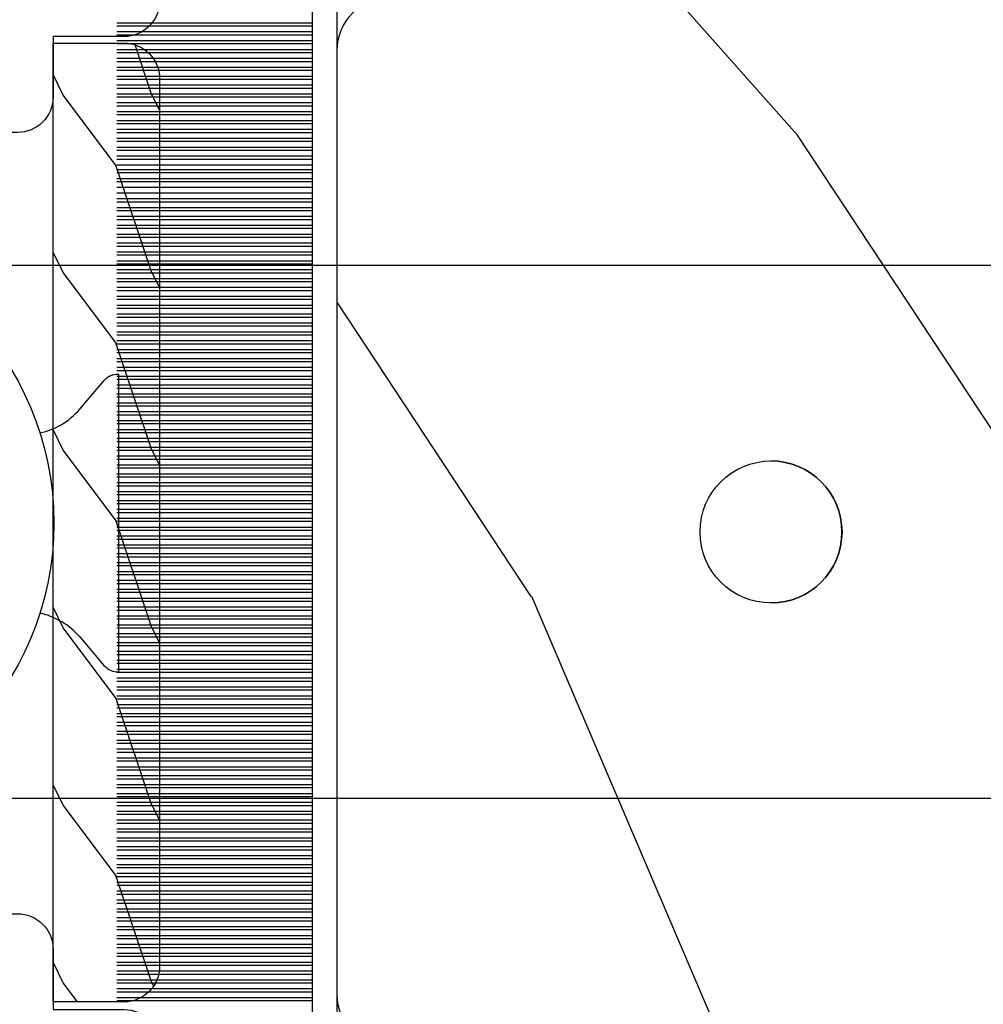
# Model space of a CAD drawing. Units: millimetres. Extents: x 986 to 21577, y -2147 to 1288.
# Drawn here: x 1281 to 1308, y -1788 to -1760 of the extents above; entities that cross this region are included whole.
import ezdxf

# ---------------------------------------------------------------- set-up
doc = ezdxf.new("R2010")
doc.units = ezdxf.units.MM
doc.header["$MEASUREMENT"] = 0
doc.header["$PDMODE"] = 3
doc.layers.add('Dimensions - Cotes', color=7, linetype='Continuous')
doc.styles.add('Century-10', font='GOTHIC.TTF', dxfattribs={"height": 10})
doc.dimstyles.new('1-1', dxfattribs={"dimtxt": 10, "dimasz": 10, "dimexe": 10, "dimexo": 10, "dimgap": 10, "dimtad": 0, "dimtih": 1, "dimtoh": 1, "dimdec": 1, "dimzin": 0, "dimdsep": 46, "dimtxsty": 'Century-10', "dimcen": 0, "dimadec": 1, "dimazin": 0, "dimtfac": 1, "dimtdec": 1, "dimtofl": 0, "dimtmove": 0, "dimatfit": 3, "dimfxl": 0, "dimtolj": 1, "dimtzin": 0, "dimarcsym": 0})

# ---------------------------------------------------------------- blocks, each defined once
blk = doc.blocks.new('XL-008')
h = blk.add_hatch()
h.set_pattern_fill('WOOD1', color=1, scale=20, style=0, pattern_type=2)
h.set_pattern_definition([(216.87, (-57.911, -71.957), (60, 40), [10, -90]), (206.565, (-45.911, -77.957), (-20, -20.00003), [22.3607, -22.3607]), (198.435, (-45.911, -87.957), (-40, -19.99997), [12.6491, -50.5964])])
edge = h.paths.add_edge_path()
edge.add_line((121.87, 8), (121.87, 0))
edge.add_line((121.87, 0), (141.6, 0))
edge.add_line((141.6, 0), (141.6, 32))
edge.add_line((141.6, 32), (135.9, 32))
edge.add_line((135.9, 32), (135.9, 24.5))
edge.add_line((135.9, 24.5), (132.9, 24.5))
edge.add_line((132.9, 24.5), (132.9, 32))
edge.add_line((132.9, 32), (117.32, 32))
edge.add_arc((117.32, 31), 1, 90, 180)
edge.add_line((116.32, 31), (116.32, 29))
edge.add_line((116.32, 29), (114.62, 29))
edge.add_arc((114.62, 28), 1, 90, 180)
edge.add_line((113.62, 28), (113.62, 20.5))
edge.add_arc((102.62, 22.118), 11.118, 188.3698, 351.6302, ccw=False)
edge.add_line((91.62, 20.5), (91.62, 28))
edge.add_arc((90.62, 28), 1, 0, 90)
edge.add_line((90.62, 29), (88.92, 29))
edge.add_line((88.92, 29), (88.92, 31))
edge.add_arc((87.92, 31), 1, 0, 90)
edge.add_line((87.92, 32), (72.3, 32))
edge.add_line((72.3, 32), (72.3, 24.5))
edge.add_line((72.3, 24.5), (69.3, 24.5))
edge.add_line((69.3, 24.5), (69.3, 32))
edge.add_line((69.3, 32), (53.68, 32))
edge.add_arc((53.68, 31), 1, 90, 180)
edge.add_line((52.68, 31), (52.68, 29))
edge.add_line((52.68, 29), (50.98, 29))
edge.add_arc((50.98, 28), 1, 90, 180)
edge.add_line((49.98, 28), (49.98, 20.5))
edge.add_arc((38.98, 22.118), 11.118, 188.3698, 351.6302, ccw=False)
edge.add_line((27.98, 20.5), (27.98, 28))
edge.add_arc((26.98, 28), 1, 0, 90)
edge.add_line((26.98, 29), (25.28, 29))
edge.add_line((25.28, 29), (25.28, 31))
edge.add_arc((24.28, 31), 1, 0, 90)
edge.add_line((24.28, 32), (8.7, 32))
edge.add_line((8.7, 32), (8.7, 24.5))
edge.add_line((8.7, 24.5), (5.7, 24.5))
edge.add_line((5.7, 24.5), (5.7, 32))
edge.add_line((5.7, 32), (0, 32))
edge.add_line((0, 32), (0, 0))
edge.add_line((0, 0), (19.73, 0))
edge.add_line((19.73, 0), (19.73, 8))
edge.add_line((19.73, 8), (22.73, 8))
edge.add_line((22.73, 8), (22.73, 0))
edge.add_line((22.73, 0), (55.23, 0))
edge.add_line((55.23, 0), (55.23, 8))
edge.add_line((55.23, 8), (58.23, 8))
edge.add_line((58.23, 8), (58.23, 0))
edge.add_line((58.23, 0), (118.87, 0))
edge.add_line((118.87, 0), (118.87, 8))
edge.add_line((118.87, 8), (121.87, 8))
at = {"color": 4}
blk.add_lwpolyline([(24.28, 32, -0.414214), (25.28, 31), (25.28, 29), (26.98, 29, -0.414214), (27.98, 28), (27.98, 20.5, 0.863636), (49.98, 20.5), (49.98, 28, -0.414214), (50.98, 29), (52.68, 29), (52.68, 31, -0.414214), (53.68, 32), (69.3, 32)], format="xyb", dxfattribs=at)
blk = doc.blocks.new('XL-002')
h = blk.add_hatch()
h.set_pattern_fill('WOOD1', color=1, scale=5, style=0, pattern_type=2)
h.set_pattern_definition([(216.8699, (-15.5367, -46.5264), (15, 10), [2.5, -22.5]), (206.565, (-12.5367, -48.0264), (-4.999996, -5.00001), [5.59017, -5.59017]), (198.435, (-12.5367, -50.5264), (-10.000002, -4.999992), [3.16228, -12.6491])])
edge = h.paths.add_edge_path()
edge.add_line((27, 2), (27, 0))
edge.add_line((27, 0), (0, 0))
edge.add_line((0, 0), (0, 2))
edge.add_arc((1, 2), 1, 90, 180, ccw=False)
edge.add_line((1, 3), (26, 3))
edge.add_arc((26, 2), 1, 0, 90, ccw=False)
at = {"color": 4}
blk.add_lwpolyline([(27, 2), (27, 0), (0, 0), (0, 2, -0.414214), (1, 3), (26, 3, -0.414214)], format="xyb", close=True, dxfattribs=at)
blk = doc.blocks.new('XL-011A')
h = blk.add_hatch()
h.set_pattern_fill('WOOD1', color=1, scale=30, angle=30, pattern_type=2)
h.set_pattern_definition([(246.87, (-4.6077, 31.981), (47.9423, 96.96153), [15, -135]), (236.565, (15.481, 33.187), (-10.9807, -40.9808), [33.541, -33.541]), (228.435, (22.981, 20.196), (-36.9616, -55.9807), [18.9737, -75.8947])])
h.paths.add_polyline_path([(-17.33, -9.6), (-17.33, -7.6, -0.414214), (-16.83, -7.1), (-14.53, -6.9, 0.414214), (-14.03, -6.4), (-14.03, 0), (0, 0, 0.354545), (-7.93, 8.7), (-7.93, 11.2), (-23.508, 11.2), (-23.508, 4.923), (-25.208, 4.923), (-25.208, 11.2), (-45.03, 11.2), (-45.03, 9.2), (-46.53, 9.2), (-46.53, 8.239, 0.414214), (-45.03, 6.739), (-41.031, 6.648), (-41.03, 3.826), (-45.03, 3.739, 0.414214), (-46.53, 2.239), (-46.53, -24.339, 0.414214), (-45.03, -25.839), (-41.03, -25.926), (-41.03, -28.751), (-45.03, -28.839, 0.414214), (-46.53, -30.339), (-46.53, -33.3), (-14.03, -33.3), (-14.03, -10.8, 0.414214), (-14.53, -10.3), (-16.83, -10.1, -0.414214)])
at = {"color": 4}
blk.add_lwpolyline([(-25.208, 11.2), (-45.03, 11.2), (-45.03, 9.2), (-46.53, 9.2), (-46.53, 9.2), (-46.53, 8.239, 0.414214), (-45.03, 6.739), (-41.031, 6.648), (-41.03, 3.826), (-45.03, 3.739, 0.414214), (-46.53, 2.239), (-46.53, -24.339, 0.414214), (-45.03, -25.839)], format="xyb", dxfattribs=at)
blk = doc.blocks.new('CF-071')
at = {"color": 30}
for p, q in [((8.838, 0.7), (8.838, 6.2)), ((8.926, 0.7), (8.926, 6.2)), ((9.088, 0.7), (9.088, 6.2)), ((9.176, 0.7), (9.176, 6.2)), ((9.338, 0.7), (9.338, 6.2)), ((9.426, 0.7), (9.426, 6.2)), ((9.588, 0.7), (9.588, 6.2)), ((9.676, 0.7), (9.676, 6.2)), ((9.838, 0.7), (9.838, 6.2)), ((9.926, 0.7), (9.926, 6.2)), ((10.088, 0.7), (10.088, 6.2)), ((10.176, 0.7), (10.176, 6.2)), ((10.338, 0.7), (10.338, 6.2)), ((10.426, 0.7), (10.426, 6.2)), ((10.588, 0.7), (10.588, 6.2)), ((10.676, 0.7), (10.676, 6.2)), ((10.838, 0.7), (10.838, 6.2)), ((10.926, 0.7), (10.926, 6.2)), ((11.088, 0.7), (11.088, 6.2)), ((11.176, 0.7), (11.176, 6.2)), ((11.338, 0.7), (11.338, 6.2)), ((11.426, 0.7), (11.426, 6.2)), ((11.588, 0.7), (11.588, 6.2)), ((11.676, 0.7), (11.676, 6.2)), ((11.838, 0.7), (11.838, 6.2)), ((11.926, 0.7), (11.926, 6.2)), ((12.088, 0.7), (12.088, 6.2)), ((12.176, 0.7), (12.176, 6.2)), ((12.338, 0.7), (12.338, 6.2)), ((12.426, 0.7), (12.426, 6.2)), ((12.588, 0.7), (12.588, 6.2)), ((12.676, 0.7), (12.676, 6.2)), ((12.838, 0.7), (12.838, 6.2)), ((12.926, 0.7), (12.926, 6.2)), ((13.088, 0.7), (13.088, 6.2)), ((13.176, 0.7), (13.176, 6.2)), ((13.338, 0.7), (13.338, 6.2)), ((13.426, 0.7), (13.426, 6.2)), ((13.588, 0.7), (13.588, 6.2)), ((13.676, 0.7), (13.676, 6.2)), ((13.838, 0.7), (13.838, 6.2)), ((13.926, 0.7), (13.926, 6.2)), ((14.088, 0.7), (14.088, 6.2)), ((14.176, 0.7), (14.176, 6.2)), ((14.338, 0.7), (14.338, 6.2)), ((14.426, 0.7), (14.426, 6.2)), ((14.588, 0.7), (14.588, 6.2)), ((14.676, 0.7), (14.676, 6.2)), ((14.838, 0.7), (14.838, 6.2)), ((14.926, 0.7), (14.926, 6.2)), ((15.088, 0.7), (15.088, 6.2)), ((15.176, 0.7), (15.176, 6.2)), ((15.338, 0.7), (15.338, 6.2)), ((15.426, 0.7), (15.426, 6.2)), ((15.588, 0.7), (15.588, 6.2)), ((15.676, 0.7), (15.676, 6.2)), ((15.838, 0.7), (15.838, 6.2)), ((15.926, 0.7), (15.926, 6.2)), ((16.088, 0.7), (16.088, 6.2)), ((16.176, 0.7), (16.176, 6.2)), ((16.338, 0.7), (16.338, 6.2)), ((16.426, 0.7), (16.426, 6.2)), ((16.588, 0.7), (16.588, 6.2)), ((16.676, 0.7), (16.676, 6.2)), ((16.838, 0.7), (16.838, 6.2)), ((16.926, 0.7), (16.926, 6.2)), ((17.088, 0.7), (17.088, 6.2)), ((17.176, 0.7), (17.176, 6.2)), ((17.338, 0.7), (17.338, 6.2)), ((17.426, 0.7), (17.426, 6.2)), ((17.588, 0.7), (17.588, 6.2)), ((17.676, 0.7), (17.676, 6.2)), ((17.838, 0.7), (17.838, 6.2)), ((17.926, 0.7), (17.926, 6.2)), ((18.088, 0.7), (18.088, 6.2)), ((18.176, 0.7), (18.176, 6.2)), ((18.338, 0.7), (18.338, 6.2)), ((18.426, 0.7), (18.426, 6.2)), ((18.588, 0.7), (18.588, 6.2)), ((18.676, 0.7), (18.676, 6.2)), ((18.838, 0.7), (18.838, 6.2)), ((18.926, 0.7), (18.926, 6.2)), ((19.088, 0.7), (19.088, 6.2)), ((19.176, 0.7), (19.176, 6.2)), ((19.338, 0.7), (19.338, 6.2)), ((19.426, 0.7), (19.426, 6.2)), ((19.588, 0.7), (19.588, 6.2)), ((19.676, 0.7), (19.676, 6.2)), ((19.838, 0.7), (19.838, 6.2)), ((19.926, 0.7), (19.926, 6.2)), ((20.088, 0.7), (20.088, 6.2)), ((20.176, 0.7), (20.176, 6.2)), ((20.338, 0.7), (20.338, 6.2)), ((20.426, 0.7), (20.426, 6.2)), ((20.588, 0.7), (20.588, 6.2)), ((20.676, 0.7), (20.676, 6.2)), ((20.838, 0.7), (20.838, 6.2)), ((20.926, 0.7), (20.926, 6.2)), ((21.088, 0.7), (21.088, 6.2)), ((21.176, 0.7), (21.176, 6.2)), ((21.338, 0.7), (21.338, 6.2)), ((21.426, 0.7), (21.426, 6.2)), ((21.588, 0.7), (21.588, 6.2)), ((21.676, 0.7), (21.676, 6.2)), ((21.838, 0.7), (21.838, 6.2)), ((21.926, 0.7), (21.926, 6.2)), ((22.088, 0.7), (22.088, 6.2)), ((22.176, 0.7), (22.176, 6.2)), ((22.338, 0.7), (22.338, 6.2)), ((22.426, 0.7), (22.426, 6.2)), ((22.588, 0.7), (22.588, 6.2)), ((22.676, 0.7), (22.676, 6.2)), ((22.838, 0.7), (22.838, 6.2)), ((22.926, 0.7), (22.926, 6.2)), ((23.088, 0.7), (23.088, 6.2)), ((23.176, 0.7), (23.176, 6.2)), ((23.338, 0.7), (23.338, 6.2)), ((23.426, 0.7), (23.426, 6.2)), ((23.588, 0.7), (23.588, 6.2)), ((23.676, 0.7), (23.676, 6.2)), ((23.838, 0.7), (23.838, 6.2)), ((23.926, 0.7), (23.926, 6.2)), ((24.088, 0.7), (24.088, 6.2)), ((24.176, 0.7), (24.176, 6.2)), ((24.338, 0.7), (24.338, 6.2)), ((24.426, 0.7), (24.426, 6.2)), ((24.588, 0.7), (24.588, 6.2)), ((24.676, 0.7), (24.676, 6.2)), ((24.838, 0.7), (24.838, 6.2)), ((24.926, 0.7), (24.926, 6.2)), ((25.088, 0.7), (25.088, 6.2)), ((25.176, 0.7), (25.176, 6.2)), ((25.338, 0.7), (25.338, 6.2)), ((25.426, 0.7), (25.426, 6.2)), ((25.588, 0.7), (25.588, 6.2)), ((25.676, 0.7), (25.676, 6.2)), ((25.838, 0.7), (25.838, 6.2)), ((25.926, 0.7), (25.926, 6.2)), ((26.088, 0.7), (26.088, 6.2)), ((26.176, 0.7), (26.176, 6.2)), ((26.338, 0.7), (26.338, 6.2)), ((26.426, 0.7), (26.426, 6.2)), ((26.588, 0.7), (26.588, 6.2)), ((26.676, 0.7), (26.676, 6.2)), ((26.838, 0.7), (26.838, 6.2)), ((26.926, 0.7), (26.926, 6.2)), ((27.088, 0.7), (27.088, 6.2)), ((27.176, 0.7), (27.176, 6.2)), ((27.338, 0.7), (27.338, 6.2)), ((27.426, 0.7), (27.426, 6.2)), ((27.588, 0.7), (27.588, 6.2)), ((27.676, 0.7), (27.676, 6.2)), ((27.838, 0.7), (27.838, 6.2)), ((27.926, 0.7), (27.926, 6.2)), ((28.088, 0.7), (28.088, 6.2)), ((28.176, 0.7), (28.176, 6.2)), ((28.338, 0.7), (28.338, 6.2)), ((28.426, 0.7), (28.426, 6.2)), ((28.588, 0.7), (28.588, 6.2)), ((28.676, 0.7), (28.676, 6.2)), ((28.838, 0.7), (28.838, 6.2)), ((28.926, 0.7), (28.926, 6.2)), ((29.088, 0.7), (29.088, 6.2)), ((29.176, 0.7), (29.176, 6.2)), ((29.338, 0.7), (29.338, 6.2)), ((29.426, 0.7), (29.426, 6.2)), ((29.588, 0.7), (29.588, 6.2)), ((29.676, 0.7), (29.676, 6.2)), ((29.838, 0.7), (29.838, 6.2)), ((29.926, 0.7), (29.926, 6.2)), ((30.088, 0.7), (30.088, 6.2)), ((30.176, 0.7), (30.176, 6.2)), ((30.338, 0.7), (30.338, 6.2)), ((30.426, 0.7), (30.426, 6.2)), ((30.588, 0.7), (30.588, 6.2)), ((30.676, 0.7), (30.676, 6.2)), ((30.838, 0.7), (30.838, 6.2)), ((30.926, 0.7), (30.926, 6.2)), ((31.088, 0.7), (31.088, 6.2)), ((31.176, 0.7), (31.176, 6.2)), ((31.338, 0.7), (31.338, 6.2)), ((31.426, 0.7), (31.426, 6.2)), ((31.588, 0.7), (31.588, 6.2)), ((31.745, 0.7), (31.745, 6.2)), ((31.907, 0.7), (31.907, 6.2)), ((31.995, 0.7), (31.995, 6.2)), ((32.157, 0.7), (32.157, 6.2)), ((32.245, 0.7), (32.245, 6.2)), ((32.376, 0.7), (32.376, 6.2)), ((32.538, 0.7), (32.538, 6.2)), ((32.626, 0.7), (32.626, 6.2)), ((32.788, 0.7), (32.788, 6.2)), ((32.876, 0.7), (32.876, 6.2)), ((33.038, 0.7), (33.038, 6.2)), ((33.126, 0.7), (33.126, 6.2)), ((33.288, 0.7), (33.288, 6.2)), ((33.376, 0.7), (33.376, 6.2)), ((33.538, 0.7), (33.538, 6.2)), ((33.626, 0.7), (33.626, 6.2)), ((33.788, 0.7), (33.788, 6.2)), ((33.876, 0.7), (33.876, 6.2)), ((34.038, 0.7), (34.038, 6.2)), ((34.126, 0.7), (34.126, 6.2)), ((34.288, 0.7), (34.288, 6.2)), ((34.376, 0.7), (34.376, 6.2)), ((34.538, 0.7), (34.538, 6.2)), ((34.626, 0.7), (34.626, 6.2)), ((34.788, 0.7), (34.788, 6.2)), ((34.876, 0.7), (34.876, 6.2)), ((35.038, 0.7), (35.038, 6.2)), ((35.126, 0.7), (35.126, 6.2)), ((35.288, 0.7), (35.288, 6.2)), ((35.376, 0.7), (35.376, 6.2)), ((35.538, 0.7), (35.538, 6.2)), ((35.626, 0.7), (35.626, 6.2)), ((35.788, 0.7), (35.788, 6.2)), ((35.876, 0.7), (35.876, 6.2)), ((36.038, 0.7), (36.038, 6.2)), ((36.126, 0.7), (36.126, 6.2)), ((36.288, 0.7), (36.288, 6.2)), ((36.376, 0.7), (36.376, 6.2))]:
    blk.add_line(p, q, dxfattribs=at)
blk.add_lwpolyline([(0, -16.5), (0, 0), (44.5, 0), (44.5, 0.7), (-0.7, 0.7), (-0.7, -16.5)], close=True, dxfattribs=at)
blk = doc.blocks.new('Q-108-b')
at = {"color": 3}
for p, q in [((13.715, 0), (9.91, 0)), ((90.797, 0), (13.715, 0)), ((14.724, -4.045), (15.407, -3.241)), ((15.825, -11.434), (15.825, -3.066)), ((14.724, -10.455), (15.407, -11.259)), ((9.91, -15), (13.715, -15)), ((13.715, -15), (90.797, -15))]:
    blk.add_line(p, q, dxfattribs=at)
blk.add_circle((5.625, -7.25), 8.375, dxfattribs=at)
for centre, radius, start, end in [((15.788, -3.565), 0.5, 85.8217, 139.6355), ((13.2, -2.75), 2, 281.6822, 319.6355), ((13.2, -11.75), 2, 40.3645, 78.3178), ((15.788, -10.935), 0.5, 220.3645, 274.1783)]:
    blk.add_arc(centre, radius, start, end, dxfattribs=at)
blk.add_ellipse((34.197, -7.5), major_axis=(0, -2), ratio=0.999999, dxfattribs=at)
blk.add_ellipse((34.195, -7.5), major_axis=(0.001, -2), ratio=0.999999, start_param=0, end_param=3.14044, dxfattribs=at)
blk = doc.blocks.new('*D496')
at = {"layer": 'Defpoints', "color": 0, "transparency": 16777216}
for p in [(1322.194, -1752.243), (1314.906, -1798.349), (1322.194, -1798.349)]:
    blk.add_point(p, dxfattribs=at)
at = {"layer": 'Dimensions - Cotes', "color": 0, "lineweight": -2, "transparency": 16777216}
for p, q in [((1314.906, -1752.243), (1314.906, -1718.672)), ((1314.906, -1718.672), (1324.906, -1718.672)), ((1312.194, -1752.243), (1304.906, -1752.243)), ((1314.906, -1788.349), (1314.906, -1762.243)), ((1312.194, -1798.349), (1304.906, -1798.349))]:
    blk.add_line(p, q, dxfattribs=at)
at = {"layer": 'Dimensions - Cotes', "color": 0, "transparency": 16777216}
for points in [[(1313.239, -1762.243), (1316.572, -1762.243), (1314.906, -1752.243)], [(1313.239, -1788.349), (1316.572, -1788.349), (1314.906, -1798.349)]]:
    blk.add_solid(points, dxfattribs=at)
at = {"layer": 'Dimensions - Cotes', "color": 0, "transparency": 16777216, "insert": (1380.47, -1718.672), "char_height": 10, "attachment_point": 5, "style": 'Century-10'}
blk.add_mtext('\\A1;46.1 [1 13/16"]', dxfattribs=at)

msp = doc.modelspace()

# ---------------------------------------------------------------- block references
for name, p, rotation in [('XL-008', (1252.694, -1735.53), 269.9999999999999), ('CF-071', (1289.694, -1796.806), 90.00000000000001), ('XL-002', (1281.694, -1760.993), 269.9999999999999)]:
    msp.add_blockref(name, p, dxfattribs=dict(rotation=rotation))
at = {"xscale": -1, "rotation": 180}
msp.add_blockref('XL-011A', (1336.224, -1785.543), dxfattribs=at)
msp.add_blockref('Q-108-b', (1267.72, -1767.26))

# ---------------------------------------------------------------- dimensions: what is measured, and where the dimension line sits
at = {"layer": 'Dimensions - Cotes'}
dim = msp.add_linear_dim(base=(1314.906, -1798.349), p1=(1322.194, -1752.243), p2=(1322.194, -1798.349), angle=90, dimstyle='1-1', dxfattribs=at)
dim.commit()
dim.dimension.update_dxf_attribs({"geometry": '*D496', "text_midpoint": (1380.47, -1718.672), "dimtype": 160})

doc.saveas('drawing.dxf')
